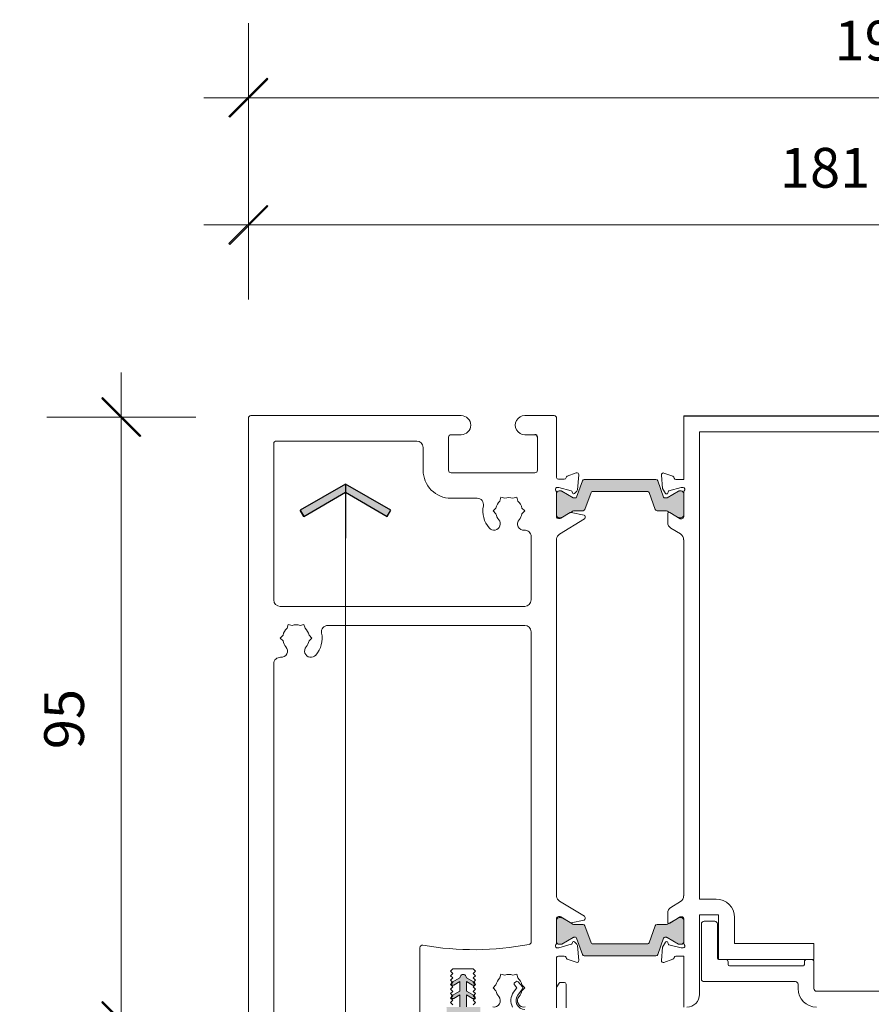
# Model space of a CAD drawing. Units: millimetres. Extents: x -2986 to 2026, y 3706 to 9269.
# Drawn here: x 1052 to 1186, y 8326 to 8481 of the extents above; entities that cross this region are included whole.
import ezdxf

# ---------------------------------------------------------------- set-up
doc = ezdxf.new("R2010")
doc.units = ezdxf.units.MM
doc.header["$LTSCALE"] = 2
doc.header["$PDSIZE"] = -1
doc.layers.add('A-Bracket', color=7, linetype='Continuous')
for name, color, linetype, lineweight in [('A-Dims', 7, 'Continuous', 18), ('A-Door', 7, 'Continuous', 5), ('A-Hatch', 250, 'Continuous', 5)]:
    doc.layers.add(name, color=color, linetype=linetype, lineweight=lineweight)
doc.styles.add('ARIAL', font='arial.ttf')
doc.dimstyles.new('Scale0002-2 mm DOT', dxfattribs={"dimscale": 5, "dimtxt": 1.25, "dimasz": 0.75, "dimexe": 5, "dimexo": 100, "dimgap": 1, "dimtad": 1, "dimdec": 0, "dimtxsty": 'ARIAL', "dimblk": 'tick', "dimcen": 2, "dimse1": 1, "dimse2": 1, "dimclrd": 5, "dimclre": 5, "dimclrt": 256, "dimaunit": 1, "dimazin": 0, "dimtfac": 1, "dimtdec": 0, "dimtix": 1, "dimtmove": 2, "dimatfit": 3, "dimldrblk": 'LE_arrow', "dimfxl": 1, "dimlwd": -1, "dimarcsym": 0})

# ---------------------------------------------------------------- blocks, each defined once
blk = doc.blocks.new('ASSY_0315-205-head')
at = {"layer": 'A-Hatch'}
h = blk.add_hatch(color=256, dxfattribs=at)
h.dxf.hatch_style = 1
edge = h.paths.add_edge_path()
edge.add_line((-59.64775383469995, -14.41357172403687), (-60.57814881209998, -11.84338218843686))
edge.add_arc((-60.86023372419997, -11.94549192903687), 0.2999971612430701, 19.89935851479943, 90.00029027940177)
edge.add_line((-60.86023524399997, -11.64549476773686), (-72.13976234199995, -11.64549476773686))
edge.add_arc((-72.13976386189997, -11.94549192903687), 0.2999971612430701, 89.99970972060144, 160.1006414852005)
edge.add_line((-72.42184877399995, -11.84338218843686), (-73.35224375129995, -14.41357172403687))
edge.add_arc((-73.54029957299997, -14.34549215433685), 0.1999995497273327, 269.9998401918993, 340.09883831200045, ccw=False)
edge.add_line((-73.54030013079998, -14.54549170403686), (-73.78115504979993, -14.54549170403686))
edge.add_arc((-73.78118753769996, -14.34560353473685), 0.1998881719973729, 239.9929188585015, 270.00931231389933, ccw=False)
edge.add_line((-73.88115301729994, -14.51869941623687), (-75.69358870389993, -13.47228772313687))
edge.add_arc((-75.79360883939997, -13.64558760213688), 0.2000921676521717, 60.00857931689931, 89.99471898510012)
edge.add_line((-75.79359039659994, -13.44549543533688), (-76.09999924899994, -13.44549543533688))
edge.add_arc((-76.10000708979994, -13.84548691503684), 0.3999914798181655, 89.99887686910267, 180.0011231309006)
edge.add_line((-76.49999856949995, -13.84549475583688), (-76.49999856949995, -17.24549270543684))
edge.add_arc((-76.10000708979994, -17.24550054623688), 0.3999914798181371, 179.998876869101, 270.0011231308973)
edge.add_line((-76.09999924899994, -17.64549202593684), (-75.79359039659994, -17.64549202593684))
edge.add_arc((-75.79355418699996, -17.44560384783688), 0.1998881813803243, 269.9896209107001, 300.0070807872003)
edge.add_line((-75.69358870389993, -17.61869973813685), (-74.11320507529994, -16.70626438533688))
edge.add_arc((-73.51320392809995, -17.74550577433686), 1.200010017184372, 89.99992556940072, 119.99978711050079, ccw=False)
edge.add_line((-73.51320236919997, -16.54549575723686), (-72.31378555299997, -16.54549575723686))
edge.add_arc((-72.31378403309995, -16.24549859593685), 0.2999971612430508, 269.9997097206014, 340.1006414852006)
edge.add_line((-72.03169912099999, -16.34760833653686), (-71.06510177259996, -13.67741710813686))
edge.add_arc((-70.87704595079995, -13.74549667783688), 0.1999995497273424, 89.99984019190248, 160.0988383120005, ccw=False)
edge.add_line((-70.87704539299997, -13.54549712813687), (-62.12295219299997, -13.54549712813687))
edge.add_arc((-62.12295163519994, -13.74549667783688), 0.1999995497273338, 19.901161688000798, 90.0001598081007, ccw=False)
edge.add_line((-61.93489581349997, -13.67741710813686), (-60.96829846499995, -16.34760833653686))
edge.add_arc((-60.68621355289995, -16.24549859593685), 0.2999971612430508, 199.8993585147994, 270.0002902794018)
edge.add_line((-60.68621203299997, -16.54549575723686), (-59.48679521679995, -16.54549575723686))
edge.add_arc((-59.48679365789995, -17.74550577433686), 1.200010017184311, 60.00021288949921, 90.00007443060258, ccw=False)
edge.add_line((-58.88679251079998, -16.70626438533688), (-57.30640888209999, -17.61869973813685))
edge.add_arc((-57.20644339899997, -17.44560384783688), 0.1998881813803243, 239.9929192127997, 270.0103790892998)
edge.add_line((-57.20640718939996, -17.64549202593684), (-56.89999833699994, -17.64549202593684))
edge.add_arc((-56.89999049629996, -17.24550054623688), 0.3999914798181939, 269.9988768690994, 360.0011231308989)
edge.add_line((-56.49999901649997, -17.24549270543684), (-56.49999901649997, -13.84549475583688))
edge.add_arc((-56.89999049629996, -13.84548691503684), 0.3999914798181371, 359.9988768690995, 450.0011231309005)
edge.add_line((-56.89999833699994, -13.44549543533688), (-57.20640718939996, -13.44549543533688))
edge.add_arc((-57.20638874669996, -13.64558760213688), 0.2000921676521717, 90.00528101489988, 119.9914206831008)
edge.add_line((-57.30640888209999, -13.47228772313687), (-59.11884456869998, -14.51869941623687))
edge.add_arc((-59.21881005189995, -14.34560352593684), 0.1998881813803243, 269.9896209107002, 300.00708078720027, ccw=False)
edge.add_line((-59.21884626149995, -14.54549170403686), (-59.45969745519994, -14.54549170403686))
edge.add_arc((-59.45969801299997, -14.34549215433685), 0.1999995497273059, 199.9011616880009, 270.0001598081007, ccw=False)
h = blk.add_hatch(color=256, dxfattribs=at)
h.dxf.hatch_style = 1
edge = h.paths.add_edge_path()
edge.add_line((-59.64775383469995, -83.73155332483685), (-60.57814881209998, -86.30174286043686))
edge.add_arc((-60.86023372419997, -86.19963311983685), 0.2999971612430701, 269.9997097205982, 340.1006414852006, ccw=False)
edge.add_line((-60.86023524399997, -86.49963028113687), (-72.13976234199995, -86.49963028113687))
edge.add_arc((-72.13976386189997, -86.19963311983685), 0.2999971612430701, 199.8993585147995, 270.00029027939854, ccw=False)
edge.add_line((-72.42184877399995, -86.30174286043686), (-73.35224375129995, -83.73155332483685))
edge.add_arc((-73.54029957299997, -83.79963289453687), 0.1999995497273327, 19.90116168799955, 90.0001598081007)
edge.add_line((-73.54030013079998, -83.59963334483685), (-73.78115504979993, -83.59963334483685))
edge.add_arc((-73.78118753769996, -83.79952151413688), 0.1998881719973729, 89.99068768610067, 120.0070811414985)
edge.add_line((-73.88115301729994, -83.62642563263682), (-75.69358870389993, -84.67283732573685))
edge.add_arc((-75.79360883939997, -84.49953744673682), 0.2000921676521717, 270.0052810148999, 299.99142068310067, ccw=False)
edge.add_line((-75.79359039659994, -84.69962961353686), (-76.09999924899994, -84.69962961353686))
edge.add_arc((-76.10000708979994, -84.29963813383688), 0.3999914798181655, 179.9988768690994, 270.0011231308973, ccw=False)
edge.add_line((-76.49999856949995, -84.29963029303683), (-76.49999856949995, -80.89963234343688))
edge.add_arc((-76.10000708979994, -80.89962450263683), 0.3999914798181371, 89.99887686910267, 180.001123130899, ccw=False)
edge.add_line((-76.09999924899994, -80.49963302293688), (-75.79359039659994, -80.49963302293688))
edge.add_arc((-75.79355418699996, -80.69952120103684), 0.1998881813803243, 59.99291921279968, 90.01037908929987, ccw=False)
edge.add_line((-75.69358870389993, -80.52642531073685), (-74.11320507529994, -81.43886066353684))
edge.add_arc((-73.51320392809995, -80.39961927453687), 1.200010017184372, 240.0002128894992, 270.0000744305993)
edge.add_line((-73.51320236919997, -81.59962929163686), (-72.31378555299997, -81.59962929163686))
edge.add_arc((-72.31378403309995, -81.89962645293689), 0.2999971612430508, 19.899358514799417, 90.0002902793986, ccw=False)
edge.add_line((-72.03169912099999, -81.79751671233686), (-71.06510177259996, -84.46770794073684))
edge.add_arc((-70.87704595079995, -84.39962837103683), 0.1999995497273424, 199.9011616879995, 270.0001598080975)
edge.add_line((-70.87704539299997, -84.59962792073685), (-62.12295219299997, -84.59962792073685))
edge.add_arc((-62.12295163519994, -84.39962837103683), 0.1999995497273338, 269.9998401918993, 340.0988383119992)
edge.add_line((-61.93489581349997, -84.46770794073684), (-60.96829846499995, -81.79751671233686))
edge.add_arc((-60.68621355289995, -81.89962645293689), 0.2999971612430508, 89.99970972059822, 160.1006414852006, ccw=False)
edge.add_line((-60.68621203299997, -81.59962929163686), (-59.48679521679995, -81.59962929163686))
edge.add_arc((-59.48679365789995, -80.39961927453687), 1.200010017184311, 269.9999255693974, 299.9997871105008)
edge.add_line((-58.88679251079998, -81.43886066353684), (-57.30640888209999, -80.52642531073685))
edge.add_arc((-57.20644339899997, -80.69952120103684), 0.1998881813803243, 89.98962091070018, 120.0070807872003, ccw=False)
edge.add_line((-57.20640718939996, -80.49963302293688), (-56.89999833699994, -80.49963302293688))
edge.add_arc((-56.89999049629996, -80.89962450263683), 0.3999914798181939, -0.0011231308989181343, 90.00112313090062, ccw=False)
edge.add_line((-56.49999901649997, -80.89963234343688), (-56.49999901649997, -84.29963029303683))
edge.add_arc((-56.89999049629996, -84.29963813383688), 0.3999914798181371, -90.00112313090051, 0.00112313090050975, ccw=False)
edge.add_line((-56.89999833699994, -84.69962961353686), (-57.20640718939996, -84.69962961353686))
edge.add_arc((-57.20638874669996, -84.49953744673682), 0.2000921676521717, 240.00857931689922, 269.9947189851001, ccw=False)
edge.add_line((-57.30640888209999, -84.67283732573685), (-59.11884456869998, -83.62642563263682))
edge.add_arc((-59.21881005189995, -83.79952152293689), 0.1998881813803243, 59.99291921279972, 90.01037908929982)
edge.add_line((-59.21884626149995, -83.59963334483685), (-59.45969745519994, -83.59963334483685))
edge.add_arc((-59.45969801299997, -83.79963289453687), 0.1999995497273059, 89.9998401918993, 160.0988383119991)
h = blk.add_hatch(color=256, dxfattribs=at)
h.dxf.hatch_style = 1
edge = h.paths.add_edge_path()
edge.add_line((-91.70555345201328, -92.64443193353688), (-92.68055345200659, -93.20734844597915))
edge.add_arc((-92.80555345200995, -92.99084209503496), 0.2500000000000236, 180.8157999547706, 300.0000000008844, ccw=False)
edge.add_line((-93.05552811095068, -92.99440157357424), (-92.85555847091337, -92.79443193353687))
edge.add_line((-92.85555847091337, -92.79443193353687), (-92.89574901271334, -92.75424139173685))
edge.add_line((-92.89574901271334, -92.75424139173685), (-91.70555345201328, -92.0670816643369))
edge.add_line((-91.70555345201328, -92.0670816643369), (-91.70555345201328, -90.54443193353687))
edge.add_line((-91.70555345201328, -90.54443193353687), (-92.68055345200659, -91.1073484459791))
edge.add_arc((-92.80555345200992, -90.89084209503496), 0.2499999999999479, 180.8157999547481, 300.00000000088687, ccw=False)
edge.add_line((-93.0555281109506, -90.89440157357413), (-92.85555847091337, -90.6944319335369))
edge.add_line((-92.85555847091337, -90.6944319335369), (-92.89574901271199, -90.65424139173825))
edge.add_line((-92.89574901271199, -90.65424139173825), (-91.70505319166124, -89.96679283896454))
edge.add_arc((-91.2055534520133, -89.94443193353689), 0.4999999999998959, -2.5632259183083193, 182.5632259247635, ccw=False)
edge.add_line((-90.70605371236284, -89.96679283890829), (-89.5470667174519, -90.63593429242997))
edge.add_line((-89.5470667174519, -90.63593429242997), (-89.60555847091334, -90.69442606883686))
edge.add_line((-89.60555847091334, -90.69442606883686), (-89.36035922857431, -90.93962521498774))
edge.add_arc((-89.60555345201332, -90.89084209503694), 0.2499999999999823, 239.9999999982366, 348.74753720446785, ccw=False)
edge.add_line((-89.73055345201998, -91.10734844597916), (-90.70555345201328, -90.54443193353687))
edge.add_line((-90.70555345201328, -90.54443193353687), (-90.70555345201328, -92.0670816643369))
edge.add_line((-90.70555345201328, -92.0670816643369), (-89.54706671745119, -92.73593429242926))
edge.add_line((-89.54706671745119, -92.73593429242926), (-89.60555847091334, -92.79442606883688))
edge.add_line((-89.60555847091334, -92.79442606883688), (-89.3603592285742, -93.03962521498778))
edge.add_arc((-89.60555345201325, -92.99084209503687), 0.2500000000000546, 239.99999999823342, 348.7475372044512, ccw=False)
edge.add_line((-89.73055345201998, -93.2073484459792), (-90.70555345201328, -92.64443193353688))
edge.add_line((-90.70555345201328, -92.64443193353688), (-90.70555345201328, -94.54443193353688))
edge.add_line((-90.70555345201328, -94.54443193353688), (-88.49999681119994, -94.54770950953684))
edge.add_line((-88.49999681119994, -94.54770950953684), (-88.49999681119994, -95.34770950953683))
edge.add_line((-88.49999681119994, -95.34770950953683), (-90.50555345201336, -95.34443193353685))
edge.add_line((-90.50555345201336, -95.34443193353685), (-89.64108660862128, -103.5692845399369))
edge.add_line((-89.64108660862128, -103.5692845399369), (-89.84218826455181, -103.5692845399369))
edge.add_line((-89.84218826455181, -103.5692845399369), (-90.70665510791326, -95.34443193353685))
edge.add_line((-90.70665510791326, -95.34443193353685), (-90.80555345201331, -95.34443193353685))
edge.add_line((-90.80555345201331, -95.34443193353685), (-90.37450719200373, -103.5692845399369))
edge.add_line((-90.37450719200373, -103.5692845399369), (-90.57478166115457, -103.5692845399369))
edge.add_line((-90.57478166115457, -103.5692845399369), (-91.00582792121334, -95.34443193353685))
edge.add_line((-91.00582792121334, -95.34443193353685), (-91.10555345201323, -95.34443193353685))
edge.add_line((-91.10555345201323, -95.34443193353685), (-91.10555345201323, -103.5692845399369))
edge.add_line((-91.10555345201323, -103.5692845399369), (-91.30555345201329, -103.5692845399369))
edge.add_line((-91.30555345201329, -103.5692845399369), (-91.30555345201329, -95.34443193353685))
edge.add_line((-91.30555345201329, -95.34443193353685), (-91.40555345201334, -95.34443193353685))
edge.add_line((-91.40555345201334, -95.34443193353685), (-91.83659971207211, -103.5692845399369))
edge.add_line((-91.83659971207211, -103.5692845399369), (-92.03687418122283, -103.5692845399369))
edge.add_line((-92.03687418122283, -103.5692845399369), (-91.60582792121326, -95.34443193353685))
edge.add_line((-91.60582792121326, -95.34443193353685), (-91.70555345201328, -95.34443193353685))
edge.add_line((-91.70555345201328, -95.34443193353685), (-92.57002029537472, -103.5692845399369))
edge.add_line((-92.57002029537472, -103.5692845399369), (-92.77112195130539, -103.5692845399369))
edge.add_line((-92.77112195130539, -103.5692845399369), (-91.90665510791331, -95.34443193353685))
edge.add_line((-91.90665510791331, -95.34443193353685), (-93.79999712109995, -95.33431204991531))
edge.add_line((-93.79999712109995, -95.33431204991531), (-93.79999712109995, -94.56110696915842))
edge.add_arc((-93.8296091418746, -94.56171082833843), 0.0296181771935349, -324.31079550341724, 1.1682346157011807, ccw=False)
edge.add_line((-93.80555345201329, -94.54443193353686), (-93.20555847091336, -94.54443193353688))
edge.add_line((-93.20555847091336, -94.54443193353688), (-91.70555345201328, -94.54443193353688))
edge.add_line((-91.70555345201328, -94.54443193353688), (-91.70555345201328, -92.64443193353688))
h.paths.add_polyline_path([(-92.77112195130539, -103.5692845399369), (-92.57002029537472, -103.5692845399369), (-92.65259020781328, -104.3548847798368), (-92.85149458691328, -104.3339790872369)])
h.paths.add_polyline_path([(-89.84218826455181, -103.5692845399369), (-89.64108660862128, -103.5692845399369), (-89.5607139730133, -104.3339790872369), (-89.75961835211326, -104.3548847798368)])
h.paths.add_polyline_path([(-90.57478166115457, -103.5692845399369), (-90.37450719200373, -103.5692845399369), (-90.3341577196133, -104.3391983379369), (-90.53388362651332, -104.3496655291368)])
h.paths.add_polyline_path([(-91.30555345201329, -103.5692845399369), (-91.10555345201323, -103.5692845399369), (-91.10555345201323, -104.3444319335369), (-91.30555345201329, -104.3444319335369)])
h.paths.add_polyline_path([(-92.03687418122283, -103.5692845399369), (-91.83659971207211, -103.5692845399369), (-91.87749774671335, -104.3496655291368), (-92.07722365361334, -104.3391983379369)])
for p, q in [((-91.49999544019992, -1.544429728136889), (-124.5999969542, -1.544429728136889)), ((-76.89999788999995, -1.544429728136889), (-81.49999752639997, -1.544429728136889)), ((-124.9999962746999, -1.944421598136898), (-124.9999962746999, -96.14442921553687)), ((-76.49999856949995, -11.30500323453685), (-76.49999856949995, -1.944421598136898)), ((-56.49999901649994, -1.572563120536869), (-56.49999901649994, -11.57256848493682)), ((56.49999901650003, -1.572563120536869), (-56.49999901649994, -1.572563120536869)), ((-93.09999272229992, -4.544420906636839), (-91.49999544019992, -4.544420906636839)), ((-81.49999752639997, -4.544420906636839), (-79.89999651909994, -4.544420906636839)), ((-53.99999953809992, -4.072560736336868), (54.00000140070003, -4.072560736336868)), ((-53.99999953809992, -77.57256067673686), (-53.99999953809992, -4.072560736336868)), ((-120.9999956191, -5.94442970433687), (-120.9999956191, -30.54442889373687)), ((-98.49999472499997, -5.544422933236885), (-120.5999962986, -5.544422933236885)), ((-93.49999204279995, -10.14442629493686), (-93.49999204279995, -4.944427677736879)), ((-79.49999719859994, -4.944427677736879), (-79.49999719859994, -10.14442629493686)), ((-97.49999269839998, -10.14442629493686), (-97.49999269839998, -6.544424959836874)), ((-79.89999651909994, -10.54441816483688), (-93.09999272229992, -10.54441816483688)), ((-74.81961697339993, -11.07601709043689), (-73.40878620739998, -10.56252307573686)), ((-58.19999799129994, -11.08972615873688), (-59.59739163519998, -10.58110482373683)), ((-76.20617747309996, -11.54442019143687), (-75.30617713929996, -11.54442019143687)), ((-72.42184877399995, -11.79565376913683), (-73.35224375129995, -14.36585075533685)), ((-73.00731912259994, -10.87057478103685), (-73.21319729089998, -13.22376615683686)), ((-60.86023524399997, -11.59776634853682), (-72.13976234199994, -11.59776634853682)), ((-59.64775383469998, -14.36585075533685), (-60.57814881209998, -11.79565376913683)), ((-59.99885872009997, -10.88915652913687), (-59.81327965859996, -13.0103219238369)), ((-56.49999901649994, -11.57256848493682), (-57.72299692039997, -11.57256848493682)), ((-76.49999856949995, -17.50500387823683), (-76.49999856949995, -13.58953005943687)), ((-76.49999856949995, -13.79777378713686), (-76.49999856949995, -17.19777173673685)), ((-76.24567300079997, -12.84442729633684), (-76.40617713329993, -12.84442729633684)), ((-74.18058812619995, -13.38717229043686), (-76.16802677509999, -12.85464949283687)), ((-75.79359039659994, -13.39776701603682), (-76.09999924899994, -13.39776701603682)), ((-73.88115301729994, -14.47097844753688), (-75.69358870389993, -13.42457420503689)), ((-73.99741932749998, -13.69897908843688), (-74.0445032716, -13.52326459563687)), ((-73.29992577429994, -13.40974754963685), (-73.67543131109994, -13.78525681173687)), ((-72.03169912099999, -16.29988736783684), (-71.06510177259996, -13.62970359003685)), ((-70.877045393, -13.49776870883687), (-62.12295219299996, -13.49776870883687)), ((-61.93489581349997, -13.62970359003685), (-60.96829846499996, -16.29988736783684)), ((-59.81327965859996, -13.0103219238369), (-59.37320366499996, -13.77256102243683)), ((-57.30640888209997, -13.42457420503689), (-59.11884456869994, -14.47097844753688)), ((-59.00681391359995, -13.72432596363688), (-58.95227938889991, -13.52080590403682)), ((-58.81085619329997, -13.37937898313686), (-56.91938102249991, -12.87256068863689)), ((-56.89999833699994, -13.39776701603682), (-57.2064071894, -13.39776701603682)), ((-56.91938102249991, -12.87256068863689), (-56.59999884669997, -12.87256068863689)), ((-56.49999901649994, -13.61977941673683), (-56.49999901649994, -17.47256405033686)), ((-56.49999901649994, -17.19777173673685), (-56.49999901649994, -13.79777378713686)), ((-89.0009962022, -14.54442627113684), (-93.09999272229992, -14.54442627113684)), ((-85.41531860829996, -14.99301082763685), (-85.25060862299993, -14.37830812613686)), ((-84.63589847089997, -14.54301066083684), (-85.25060862299993, -14.37830812613686)), ((-83.36409926419998, -14.54301066083684), (-82.74938911199995, -14.37830812613686)), ((-82.74938911199995, -14.37830812613686), (-82.58467912669994, -14.99301082763685)), ((-73.5403001308, -14.49777073543686), (-73.78115504979996, -14.49777073543686)), ((-59.21884626149995, -14.49777073543686), (-59.45969745519994, -14.49777073543686)), ((-86.50121837849997, -16.54443032423683), (-86.05121821169996, -16.09443015733683)), ((-86.05121821169996, -16.99443049113687), (-86.50121837849997, -16.54443032423683)), ((-81.94877952339993, -16.09443015733683), (-81.4987793565, -16.54443032423683)), ((-81.4987793565, -16.54443032423683), (-81.94877952339993, -16.99443049113687)), ((-75.83420351149994, -17.70049221193687), (-74.37202334399994, -16.80797226113685)), ((-75.69358870389993, -17.57097131883688), (-74.11320507529994, -16.65854341663686)), ((-74.22780245539995, -16.78272969403684), (-72.16615974899997, -17.20376200353683)), ((-73.51320236919997, -16.49777478853684), (-72.313785553, -16.49777478853684)), ((-60.68621203299993, -16.49777478853684), (-59.48679521679991, -16.49777478853684)), ((-59.00420248509999, -16.94327480473686), (-59.00420248509999, -18.37256438413686)), ((-58.88679251079998, -16.65854341663686), (-57.30640888209997, -17.57097131883688)), ((-57.06173554059995, -17.77256912863686), (-58.69999900459998, -16.77256710213686)), ((-76.20617747309996, -17.74442083513685), (-75.9905055165, -17.74442083513685)), ((-76.09999924899994, -17.59777850783683), (-75.79359039659994, -17.59777850783683)), ((-72.10197672249996, -17.7949208704369), (-76.02718845009997, -20.19087857883687)), ((-72.00617715719999, -17.39972717443686), (-72.00617715719999, -17.62419826663688)), ((-57.2064071894, -17.59777850783683), (-56.89999833699994, -17.59777850783683)), ((-56.79999850689999, -17.77256912863686), (-57.06173554059995, -17.77256912863686)), ((-58.52521210909992, -19.22610289733689), (-56.99240416289995, -20.16174680863688)), ((-80.49999549989997, -30.54442889373687), (-80.49999549989997, -20.56054658573686)), ((-76.49999856949995, -77.15542502083684), (-76.49999856949995, -20.93341834223688)), ((-56.51505663989997, -21.07256538543686), (-56.49999901649994, -21.07256538543686)), ((-56.49999901649994, -21.07256538543686), (-56.49999901649994, -77.07255966343686)), ((-120.0000010430999, -31.54443092023687), (-81.49999380109993, -31.54443092023687)), ((-118.915323168, -34.99302155653682), (-118.7506057321999, -34.37830395373686)), ((-118.1358955800999, -34.54302138963686), (-118.7506057321999, -34.37830395373686)), ((-116.8641038239, -34.54302138963686), (-116.2493862212, -34.37830395373686)), ((-116.2493862212, -34.37830395373686), (-116.0846762358999, -34.99302155653682)), ((-112.4990023672999, -34.54442209873685), (-81.49999380109993, -34.54442209873685)), ((-80.49999549989997, -35.54442412533686), (-80.49999549989997, -84.32610965643688)), ((-120.0012154876999, -36.54442615193686), (-119.5512153208, -36.09442598503685)), ((-119.5512153208, -36.99442631873686), (-120.0012154876999, -36.54442615193686)), ((-115.4487766325999, -36.09442598503685), (-114.9987764656999, -36.54442615193686)), ((-114.9987764656999, -36.54442615193686), (-115.4487766325999, -36.99442631873686)), ((-120.9999956191, -96.14442921553687), (-120.9999956191, -40.56054241333683)), ((-56.49999901649994, -77.07255966343686), (-56.51505663989997, -77.07255966343686)), ((-72.10197672249996, -80.29393739383688), (-76.02718845009997, -77.89797223483684)), ((-56.99240416289995, -77.98338569083685), (-58.52521210909992, -78.91901470103684)), ((-51.39999836679999, -77.57256067673686), (-53.99999953809992, -77.57256067673686)), ((-76.20617747309996, -80.34442252793686), (-75.9905055165, -80.34442252793686)), ((-76.09999924899994, -80.49963302293688), (-75.79359039659994, -80.49963302293688)), ((-75.83420351149994, -80.38835860173684), (-74.37202334399994, -81.28087855253688)), ((-72.00617715719999, -80.68912363923685), (-72.00617715719999, -80.46464509643687)), ((-59.00420248509999, -79.77256066483685), (-59.00420248509999, -81.20185024413686)), ((-58.69999900459998, -81.37256539743683), (-57.06173554059995, -80.37256337083684)), ((-57.2064071894, -80.49963302293688), (-56.89999833699994, -80.49963302293688)), ((-57.06173554059995, -80.37256337083684), (-56.79999850689999, -80.37256337083684)), ((-53.99999953809992, -80.07256574313686), (-50.99999904629999, -80.07256574313686)), ((-53.99999953809992, -92.57256127273683), (-53.99999953809992, -80.07256574313686)), ((-50.99999904629999, -80.07256574313686), (-50.99999904629999, -87.07256502783684)), ((-48.49999956789996, -84.57255996143687), (-48.49999956789996, -80.47256506363686)), ((-76.49999856949995, -84.49932075423683), (-76.49999856949995, -80.58384693543684)), ((-76.49999856949995, -84.29963029303683), (-76.49999856949995, -80.89963234343688)), ((-75.69358870389993, -80.52642531073685), (-74.11320507529994, -81.43886066353684)), ((-74.22780245539995, -81.30612111963683), (-72.16615974899997, -80.88508135953688)), ((-73.51320236919997, -81.59962929163686), (-72.313785553, -81.59962929163686)), ((-72.03169912099999, -81.79751671233686), (-71.06510177259996, -84.46770794073684)), ((-61.93489581349997, -84.46770794073684), (-60.96829846499996, -81.79751671233686)), ((-60.68621203299993, -81.59962929163686), (-59.48679521679991, -81.59962929163686)), ((-58.88679251079998, -81.43886066353684), (-57.30640888209997, -80.52642531073685)), ((-56.49999901649994, -80.67256099853684), (-56.49999901649994, -84.52535308283684)), ((-56.49999901649994, -80.89963234343688), (-56.49999901649994, -84.29963029303683)), ((-53.69999818499991, -81.47255963963686), (-53.69999818499991, -90.17256534973689)), ((-51.59999988969996, -81.07256031903685), (-53.2999988644999, -81.07256031903685)), ((-51.19999870659995, -86.87256164233685), (-51.19999870659995, -81.47255963963686)), ((-73.5403001308, -83.59963334483685), (-73.78115504979996, -83.59963334483685)), ((-59.21884626149995, -83.59963334483685), (-59.45969745519994, -83.59963334483685)), ((-74.18058812619995, -84.70167107263684), (-76.16802677509999, -85.23420132073686)), ((-75.79359039659994, -84.69962961353686), (-76.09999924899994, -84.69962961353686)), ((-73.88115301729994, -83.62642563263682), (-75.69358870389993, -84.67283732573685)), ((-73.99741932749998, -84.38986427463686), (-74.0445032716, -84.56557876743685)), ((-73.29992577429994, -84.67909581343687), (-73.67543131109994, -84.30358655133686)), ((-72.42184877399995, -86.30174286043686), (-73.35224375129995, -83.73155332483685)), ((-73.00731912259994, -87.21827603253683), (-73.21319729089998, -84.86508465683687)), ((-70.877045393, -84.59962792073685), (-62.12295219299996, -84.59962792073685)), ((-59.64775383469998, -83.73155332483685), (-60.57814881209998, -86.30174286043686)), ((-59.81327965859996, -85.13479567443684), (-59.99885872009997, -87.25596106923683)), ((-59.37320366499996, -84.37256402653686), (-59.81327965859996, -85.13479567443684)), ((-57.30640888209997, -84.67283732573685), (-59.11884456869994, -83.62642563263682)), ((-58.95227938889991, -84.62432659543688), (-59.00681391359995, -84.42079908523687)), ((-56.91938102249991, -85.27256436023684), (-58.81085619329997, -84.76574606573686)), ((-56.89999833699994, -84.69962961353686), (-57.2064071894, -84.69962961353686)), ((-35.99999845029998, -84.57255996143687), (-48.49999956789996, -84.57255996143687)), ((-35.99999845029998, -87.07256502783684), (-35.99999845029998, -84.57255996143687)), ((-98.00000116229995, -85.23195869603688), (-98.00000116229995, -96.14442921553687)), ((-76.24567300079997, -85.24442351733686), (-76.40617713329993, -85.24442351733686)), ((-76.20617747309996, -86.54442317163685), (-75.30617713929996, -86.54442317163685)), ((-60.86023524399997, -86.49963028113687), (-72.13976234199994, -86.49963028113687)), ((-57.72299692039997, -86.57256401453688), (-56.49999901649994, -86.57256401453688)), ((-56.59999884669997, -85.27256436023684), (-56.91938102249991, -85.27256436023684)), ((-56.49999901649994, -86.57256401453688), (-56.49999901649994, -94.57256532583683)), ((-76.49999856949995, -94.14442516243685), (-76.49999856949995, -86.78384757913686)), ((-74.81961697339993, -87.01283372323687), (-73.40878620739998, -87.52633518853683)), ((-59.59739163519998, -87.56402022513686), (-58.19999799129994, -87.05540634073685)), ((-49.89999905229989, -87.07256502783684), (-50.99999904629999, -87.07256502783684)), ((-50.99999904629999, -87.07256502783684), (-35.99999845029998, -87.07256502783684)), ((-49.49999973179997, -87.87256366883688), (-49.49999973179997, -87.47256434833685)), ((-37.69999835639993, -88.07255960383688), (-49.29999820889996, -88.07255960383688)), ((-37.4999977647999, -87.47256434833685), (-37.4999977647999, -87.87256366883688)), ((-36.39999777079993, -87.07256502783684), (-37.09999844429996, -87.07256502783684)), ((-35.99999845029998, -91.6725609389369), (-35.99999845029998, -87.47256434833685)), ((-93.20000186559996, -88.94443399583685), (-92.80000254509999, -88.54442722473686)), ((-92.85000339149995, -89.29443246993685), (-93.20000186559996, -88.94443399583685)), ((-93.20000186559996, -89.64443094413686), (-92.85000339149995, -89.29443246993685)), ((-92.85000339149995, -89.99442941823685), (-93.20000186559996, -89.64443094413686)), ((-92.80000254509999, -88.54442722473686), (-89.64999392629998, -88.54442722473686)), ((-89.64999392629998, -88.54442722473686), (-89.25000205639992, -88.94442654523684)), ((-89.25000205639992, -88.94442654523684), (-89.6000005305, -89.29442501943686)), ((-89.6000005305, -89.29442501943686), (-89.25000205639992, -89.64442349353683)), ((-89.25000205639992, -89.64442349353683), (-89.6000005305, -89.99442196763685)), ((-85.25060862299993, -89.37830365573686), (-85.41531860829996, -89.99301380793688)), ((-84.63589847089997, -89.54301364103684), (-85.25060862299993, -89.37830365573686)), ((-83.36409926419998, -89.54301364103684), (-82.74938911199995, -89.37830365573686)), ((-82.74938911199995, -89.37830365573686), (-82.58467912669994, -89.99301380793688)), ((-93.20000186559996, -90.34442789233684), (-92.85000339149995, -89.99442941823685)), ((-92.85000339149995, -90.69443381703688), (-93.20000186559996, -90.34442789233684)), ((-93.20000186559996, -91.04443229113687), (-92.85000339149995, -90.69443381703688)), ((-92.85000339149995, -91.39443076533686), (-93.20000186559996, -91.04443229113687)), ((-92.92500093579994, -90.67433215063689), (-91.69949963689999, -89.96679521483684)), ((-91.6999988258, -90.54443127793687), (-92.6749967039, -91.10734499373686)), ((-91.6999988258, -92.06707663213686), (-91.6999988258, -90.54443127793687)), ((-90.70049598809999, -89.96679521483684), (-89.4749946892, -90.67433215063689)), ((-89.72499892119991, -91.10734499373686), (-90.6999967992, -90.54443127793687)), ((-90.6999967992, -90.54443127793687), (-90.6999967992, -92.06707663213686)), ((-89.6000005305, -89.99442196763685), (-89.25000205639992, -90.34442789233684)), ((-89.25000205639992, -90.34442789233684), (-89.6000005305, -90.69442636643683)), ((-89.6000005305, -90.69442636643683), (-89.25000205639992, -91.04442484063686)), ((-89.25000205639992, -91.04442484063686), (-89.6000005305, -91.39442331473688)), ((-86.50121837849997, -91.54442585383688), (-86.05121821169996, -91.09442568693683)), ((-83.1361040472999, -91.09308458243684), (-82.74376019839995, -91.54442585383688)), ((-82.92276412249998, -90.57637191693684), (-83.1114426255, -90.74038899813686)), ((-81.88137039539993, -91.39329827703688), (-82.57007226349998, -90.60104078923683)), ((-81.94877952339993, -91.09442568693683), (-81.4987793565, -91.54442585383688)), ((-76.07421651479991, -90.80575294173686), (-76.45801082249993, -91.38144440333684)), ((-75.24999976159995, -90.69442636643683), (-75.86620375509993, -90.69442636643683)), ((-74.99999925489999, -94.69442702213688), (-74.99999925489999, -90.94442314783686)), ((-53.2999988644999, -90.57256467023686), (-38.89999818059994, -90.57256467023686)), ((-38.49999792869994, -90.97256399073684), (-38.49999792869994, -91.6725609389369)), ((-93.20000186559996, -91.74442923943685), (-92.85000339149995, -91.39443076533686)), ((-92.85000339149995, -92.09442771353685), (-93.20000186559996, -91.74442923943685)), ((-93.20000186559996, -92.44443363823686), (-92.85000339149995, -92.09442771353685)), ((-92.85000339149995, -92.79443211233688), (-93.20000186559996, -92.44443363823686)), ((-93.20000186559996, -93.14443058643687), (-92.85000339149995, -92.79443211233688)), ((-92.92500093579994, -92.77433789643685), (-91.6999988258, -92.06707663213686)), ((-91.6999988258, -92.64442957323685), (-92.6749967039, -93.20735073963687)), ((-91.6999988258, -94.54443193353686), (-91.6999988258, -92.64442957323685)), ((-90.6999967992, -92.06707663213686), (-89.4749946892, -92.77433789643685)), ((-90.6999967992, -92.64442957323685), (-90.6999967992, -94.54443193353686)), ((-89.72499892119991, -93.20735073963687), (-90.6999967992, -92.64442957323685)), ((-89.6000005305, -91.39442331473688), (-89.25000205639992, -91.74442178883685)), ((-89.25000205639992, -91.74442178883685), (-89.6000005305, -92.09442771353685)), ((-89.6000005305, -92.09442771353685), (-89.25000205639992, -92.44442618763685)), ((-89.25000205639992, -92.44442618763685), (-89.6000005305, -92.79442466173685)), ((-89.6000005305, -92.79442466173685), (-89.25000205639992, -93.14442313593688)), ((-86.05121821169996, -91.99442602073685), (-86.50121837849997, -91.54442585383688)), ((-82.74376019839995, -91.54442585383688), (-83.25582370159997, -92.23928935203686)), ((-82.61180296539997, -92.71388388553686), (-81.86879009009996, -91.70562661563689)), ((-81.4987793565, -91.54442585383688), (-81.94877952339993, -91.99442602073685)), ((-76.49999856949995, -91.52012205993685), (-76.49999856949995, -94.69442702213688)), ((-14.39999788999995, -92.07256025943683), (-35.59999819849998, -92.07256025943683)), ((-92.85000339149995, -93.49442906063689), (-93.20000186559996, -93.14443058643687)), ((-93.20000186559996, -93.84442753473687), (-92.85000339149995, -93.49442906063689)), ((-92.85000339149995, -94.19442600883688), (-93.20000186559996, -93.84442753473687)), ((-89.25000205639992, -93.14442313593688), (-89.6000005305, -93.49442161003684)), ((-89.6000005305, -93.49442161003684), (-89.25000205639992, -93.84442008413683)), ((-89.25000205639992, -93.84442008413683), (-89.6000005305, -94.19442600883688))]:
    blk.add_line(p, q)
for centre, radius, start, end in [((-124.6000111541, -1.944414848536835), 0.3999851206359171, 89.99796593450209, 180.0009668367003), ((-91.49999544029993, -3.044425317436832), 1.499995589256284, 270, 90), ((-81.50000497699995, -3.044425317436832), 1.49999558927479, 89.99971540869774, 270.000284591299), ((-76.89999004919997, -1.944421207736865), 0.3999914796873415, 359.9999440901991, 90.00112313869758), ((-93.10000692179995, -4.94440602793685), 0.3999851215388907, 89.99796598799973, 180.0031012209007), ((-120.6000104980999, -5.944408054536892), 0.3999851215388907, 89.99796598799973, 180.0031012209007), ((-98.5000063745999, -6.544436609436842), 1.000013676249279, 0.0006674650996163, 89.99933253489876), ((-93.10000374999991, -10.14443732263686), 4.399988948479354, 179.9998563996004, 270.0001436003995), ((-93.10000692219995, -10.14443304443682), 0.3999851206359171, 179.9990331632996, 270.0020340654979), ((-79.89998867829995, -10.14442668523685), 0.3999914796872846, 269.9988768613024, 5.5909800912e-05), ((-73.30617765299995, -10.84442990483688), 0.2999999595981931, 355.0003533454005, 110.0005132470986), ((-59.70000018959996, -10.86301165283686), 0.2999999595981861, 69.9994867529014, 184.9996466545994), ((-76.2061928390999, -11.24443666463685), 0.299983527173616, 191.6480675636989, 270.0029348636995), ((-75.30616400409995, -11.24443825323686), 0.2999819385082124, 269.9974912124976, 349.0980227676999), ((-74.71702490129995, -11.35791544233683), 0.2999863563986851, 109.9981088446996, 169.0969359186993), ((-72.13976386189995, -11.89776350973687), 0.2999971612430701, 89.99970972059822, 160.1006414852003), ((-60.86023372419994, -11.89776350973687), 0.2999971612431257, 19.89935851490064, 90.0002902793985), ((-58.29997701349999, -11.37255564443683), 0.2999805374841519, 357.2535051224004, 70.5317148431004), ((-57.72298949219996, -11.27256200573686), 0.3000064792659624, 202.4091370305991, 269.9985813528008), ((-76.40000394949995, -13.14231813433685), 0.299996276558706, 109.4703822037001, 228.1899938659002), ((-76.80001578759993, -13.58953924673682), 0.3000172182810009, 0.0017545339989825, 48.188648298699), ((-76.40620007259996, -13.14424661743686), 0.2998193219813751, 89.99561627269794, 108.2310733629007), ((-76.0999816515, -13.79778393383685), 0.4000169181420845, 90.00252055049911, 179.9985466583992), ((-76.24562285259996, -13.14405184253684), 0.2996245504276361, 74.99058876600003, 90.00958961089987), ((-75.79363858649992, -13.59787382463685), 0.2001068143534652, 60.00116528859932, 89.98620199779987), ((-74.23041137639996, -13.57307766783685), 0.1924660115396414, 14.99975432839919, 74.99710884109811), ((-73.81152073279999, -13.64917416233686), 0.1924547171729127, 194.9981445537991, 315.0014256593006), ((-73.51201537949999, -13.19763136233683), 0.2999587930955726, 314.9964096483003, 355.0015985316993), ((-70.87705036579995, -13.69775427733685), 0.1999855685823032, 89.99857530610161, 160.1061883761997), ((-62.12294722029998, -13.69775427733685), 0.1999855685822719, 19.89381162380023, 90.00142469390164), ((-59.19999885079994, -13.67255976393687), 0.2000003984477945, 210.0003503950005, 344.9993215516004), ((-58.75909141609998, -13.57256559253687), 0.2000016454496202, 105.0001608388995, 165.0013483944986), ((-57.2063589994999, -13.59787382463685), 0.2001068143534652, 90.01379800220012, 119.9988347114006), ((-56.90001593449995, -13.79778393383685), 0.4000169181420521, 0.0014533415991786, 89.99747944949758), ((-56.60000165049996, -13.17256381013686), 0.3000031214820368, 311.8104130547994, 89.99946451520071), ((-56.19999248819993, -13.61978215713685), 0.3000065282956949, 131.8109160013003, 179.9994766207), ((-89.0009891771, -15.54441740683688), 0.9999911357499581, 348.6920557437995, 90.0004025166995), ((-84.00001218769995, -16.54440834553685), 2.099982505325912, 132.3735218853013, 167.6268794307002), ((-83.99999886749993, -16.54455631543686), 2.100131737108879, 72.37472523359936, 107.6252747664006), ((-83.99998554739999, -16.54440834553685), 2.099982505325892, 12.37312056929975, 47.62647811469864), ((-73.78118753769996, -14.29788256603683), 0.1998881719973729, 239.9929188585016, 270.0093123139026), ((-73.54029957299997, -14.29777118563686), 0.1999995497273424, 269.9998401918993, 340.0988383119992), ((-59.45969801299997, -14.29777118563686), 0.1999995497273338, 199.9011616879993, 270.0001598080975), ((-59.21881005189994, -14.29788255733683), 0.1998881813803243, 269.9896209107001, 300.0070807872005), ((-84.00000801789999, -16.54442189513685), 4.099991367289915, 168.6922101037992, 220.7061674156007), ((-83.99992592129995, -16.54437691113685), 2.100082923492058, 192.3746253624994, 220.7057010912995), ((-84.00007181379998, -16.54437691113685), 2.100082923492079, 319.2942989087005, 347.6253746375006), ((-74.26784386239996, -16.97857422303684), 0.1998959574816795, 78.44483995590026, 121.4106666398005), ((-73.51320392809998, -17.69778480573689), 1.200010017184288, 89.99992556939742, 119.9997871105008), ((-72.31378403309999, -16.19777762723686), 0.2999971612430508, 269.9997097205982, 340.1006414852004), ((-60.68621355289997, -16.19777762723686), 0.2999971612430241, 199.8993585147996, 270.0002902794995), ((-59.48679365789995, -17.69778480573689), 1.200010017184288, 60.00021288949922, 90.00007443059931), ((-58.80420653719994, -16.94326909193683), 0.1999959479474392, 58.59740970380006, 180.0016366238), ((-86.34999781899995, -18.56617716273689), 1.000000008040947, 220.7059496295007, 40.70625063639925), ((-81.65000105619998, -18.56617789473688), 0.9999996211321897, 139.2936749659005, 274.3013538038979), ((-76.0999816515, -17.19776159013685), 0.4000169181420236, 180.0014533415992, 269.9974794494977), ((-76.2061928390999, -17.44443730833683), 0.299983527173616, 191.6480675636989, 270.0029348636995), ((-75.99049971409994, -17.44440885073686), 0.3000119845216968, 269.9988918526015, 301.3971067827991), ((-75.79363858649992, -17.39767169933685), 0.2001068143534083, 270.0137980022002, 299.9988347114006), ((-72.20617497319995, -17.39971584603682), 0.1999978163536681, 359.9967546215991, 78.45846184880175), ((-72.20620190129995, -17.62419591513685), 0.2000247441201944, 301.4034769482019, 359.9993264242002), ((-58.00425160149996, -18.37257965843685), 0.9999508836726967, 179.9991248042999, 238.6015798301007), ((-57.2063589994999, -17.39767169933685), 0.2001068143534083, 240.0011652885993, 269.9862019977999), ((-56.90001593449995, -17.19776159013685), 0.4000169181420521, 270.0025205504991, 359.9985466583992), ((-56.80000693519992, -17.47256121013686), 0.3000079186833785, 270.0016096422987, 359.9994575667002), ((-81.50001195159994, -20.56056190003687), 1.000016451842675, 0.0008774319005129, 94.30039553380001), ((-75.50622428199995, -21.04440119993683), 0.999952263427418, 121.3986176411981, 173.6277184545997), ((-57.51342406249995, -21.01530112463686), 1.000008353034844, 356.7172311625993, 58.59960289589952), ((-119.9999946619999, -30.54442996323686), 1.00000095708319, 179.9999387224992, 269.9996343898993), ((-81.50000281649999, -30.54442360363686), 1.000007316634188, 270.000516537899, 359.9996969054995), ((-117.4999915357999, -36.54442584263686), 2.100004497140639, 132.3739056025009, 167.6264057794009), ((-117.499999702, -36.54422563363687), 2.09980522765091, 72.37200137360026, 107.6279986263997), ((-117.5000689843999, -36.54447500403683), 2.100082006073114, 12.37450345890009, 47.62576653549936), ((-112.4989875412999, -35.54443359153683), 1.000011492907499, 90.00084945309771, 191.3073922402004), ((-81.50000281649999, -35.54442941533685), 1.00000731663416, 0.0003030945004407, 89.99948346210103), ((-117.5001631606, -36.54451486533685), 2.099817915933558, 192.3722415403006, 220.7073426448007), ((-117.5000248648999, -36.54441693733685), 2.100030417439644, 319.2941209120996, 347.6262949027995), ((-117.4999905515999, -36.54443262403683), 4.099991367289978, 319.2938325843992, 11.30778989620079), ((-119.8500083086999, -38.56618128943686), 1.000005845654394, 265.6995073410001, 40.70546388920088), ((-115.150000601, -38.56618988283685), 0.9999985960460968, 139.2935292583994, 319.2941312722987), ((-120.0000135975999, -40.56053579173684), 0.999982021466063, 85.6976918531001, 180.0003793959002), ((-75.5061941271, -77.04443152643681), 0.9999834126091887, 186.3726954673998, 238.6004475150005), ((-57.51342519779996, -77.12983031143685), 1.00000985217743, 301.4004208770992, 3.283130466599279), ((-58.00420189279996, -79.77256583553684), 1.00000059234686, 121.4000185187012, 179.9997037401995), ((-51.40000933889997, -80.47257044763685), 2.900009770987363, 0.000106373500487, 89.99978322479853), ((-76.20617779919995, -80.64442262703687), 0.3000000991164665, 89.99993771339805, 168.3508061263998), ((-76.10000708979994, -80.89962450263683), 0.3999914798181371, 89.99887686910267, 180.001123130899), ((-75.99053999969999, -80.64453440273687), 0.3001118767774399, 58.60552232130108, 89.99341665060082), ((-75.79355418699994, -80.69952120103684), 0.1998881813803243, 59.99291921279951, 90.01037908929982), ((-72.20617704429992, -80.46464840043689), 0.1999998871290025, 0.0009465303993416, 58.60051881020111), ((-57.20644339899997, -80.69952120103684), 0.1998881813803243, 89.98962091070017, 120.0070807872005), ((-56.89999049629996, -80.89962450263683), 0.3999914798181939, 359.998876869101, 90.00112313090058), ((-56.79999421609995, -80.67255857043688), 0.2999951995908746, 359.9995362452992, 90.00081949539845), ((-74.26782564049995, -81.11017248143685), 0.1999943103428891, 238.6004223772992, 281.5440710269999), ((-73.51320392809998, -80.39961927453687), 1.200010017184372, 240.0002128894992, 270.0000744305993), ((-72.31378403309999, -81.89962645293689), 0.2999971612430508, 19.89935851479964, 90.0002902793985), ((-72.20617497289993, -80.68912751763685), 0.1999978157252761, 281.5415380870996, 0.0011110844991546), ((-60.68621355289997, -81.89962645293689), 0.2999971612430508, 89.99970972059822, 160.1006414852003), ((-59.48679365789995, -80.39961927453687), 1.200010017184311, 269.9999255693974, 299.9997871105008), ((-58.80420031019991, -81.20185231093683), 0.2000021749433522, 179.9994079367998, 301.399411314901), ((-53.2999939865, -81.47256451763684), 0.4000041985940051, 90.00069872289811, 179.9993012771002), ((-51.60000290509993, -81.47256451763684), 0.4000041985625991, 0.0006987210009877, 89.99956808310226), ((-73.78118753769996, -83.79952151413688), 0.1998881719973729, 89.99068768610067, 120.0070811414984), ((-73.54029957299997, -83.79963289453687), 0.1999995497273327, 19.90116168799936, 90.0001598081007), ((-59.45969801299997, -83.79963289453687), 0.1999995497273059, 89.9998401918993, 160.0988383119991), ((-59.21881005189994, -83.79952152293689), 0.1998881813803243, 59.99291921279951, 90.01037908929982), ((-97.59999980219995, -85.23195850863684), 0.4000013601031623, 79.94686405289934, 180.0000268423996), ((-89.5000322351999, -39.54416411843687), 46.00025759206451, 259.9465188397995, 280.8708723315988), ((-80.90000171519993, -84.32610691543684), 0.4000062153760985, 280.8715089259999, 359.9996073838997), ((-76.40000394949995, -84.94653267933683), 0.2999962765586602, 131.8100061340998, 250.5296177962999), ((-76.80001578759993, -84.49931156693684), 0.3000172182809374, 311.811351701301, 359.9982454659994), ((-76.10000708979994, -84.29963813383688), 0.3999914798181655, 179.9988768690994, 270.0011231308973), ((-75.79360883940001, -84.49953744673682), 0.2000921676521717, 270.0052810148999, 299.9914206831008), ((-74.23041137639996, -84.51576569523687), 0.1924660115396259, 285.0028911589997, 345.0002456717004), ((-73.81151700749994, -84.43968310373684), 0.1924619139746417, 45.00228526719996, 164.9981445196999), ((-73.51205821809992, -84.89123093003688), 0.3000024690085401, 4.999872546799016, 45.00036096250068), ((-70.87704595079992, -84.39962837103683), 0.1999995497273424, 199.9011616879993, 270.0001598080975), ((-62.12295163519991, -84.39962837103683), 0.1999995497273338, 269.9998401918993, 340.0988383119992), ((-59.19999885079994, -84.47256528493685), 0.2000003984477871, 15.00067844839965, 149.9996496049995), ((-58.75911549369995, -84.57258080753687), 0.1999747908319338, 194.9965899044001, 255.0049193687006), ((-57.20638874669997, -84.49953744673682), 0.2000921676521717, 240.0085793168992, 269.9947189851001), ((-56.89999049629996, -84.29963813383688), 0.3999914798181371, 269.9988768690994, 0.0011231309005964), ((-56.59999867809996, -84.97256555593684), 0.2999988043586559, 269.9999678115995, 48.18961110070051), ((-56.19999248819993, -84.52535034233685), 0.3000065282956759, 180.0005233792999, 228.1890839986997), ((-76.40620007259996, -84.94460419623688), 0.2998193219812402, 251.7689266370993, 270.0043837272988), ((-76.20617779919995, -86.84442327073687), 0.3000000991164665, 89.99993771339805, 168.3508061263998), ((-76.24562285259996, -84.94479897113686), 0.2996245504276077, 269.9904103891001, 285.0094112339998), ((-75.30617887719995, -86.84442138353685), 0.2999982119142177, 10.90309468560082, 89.99966808789998), ((-72.13976386189995, -86.19963311983685), 0.2999971612430701, 199.8993585147996, 270.0002902793985), ((-60.86023372419994, -86.19963311983685), 0.2999971612430701, 269.9997097205982, 340.1006414852004), ((-57.72300732079997, -86.87254844713686), 0.2999844327399878, 89.99801355160179, 157.5921421096987), ((-74.71699661749993, -86.73091125523683), 0.3000186917210995, 190.9065648185998, 249.9983904181011), ((-73.30618555169997, -87.24441743323685), 0.3000075254405039, 250.0016179994994, 4.998853935400178), ((-59.69999229089996, -87.28210246983689), 0.3000075254405039, 175.0011460645998, 289.9983820005007), ((-58.30001250879996, -86.77255265003684), 0.3000151897564138, 289.4731357095995, 2.742974030999708), ((-50.99999024759995, -86.87255656893686), 0.200008459071026, 180.0014533415992, 269.9974794494977), ((-49.89999121149992, -87.47255650763685), 0.3999914798181371, 359.998876869101, 90.00112313090058), ((-49.30000081229991, -87.87256068433685), 0.1999989195476112, 180.000855020199, 270.0007458155996), ((-37.69999509449997, -87.87256227413687), 0.1999973296856041, 269.9990655232976, 359.9996004438003), ((-37.1000062851, -87.47255650763685), 0.3999914798181655, 89.99887686910267, 180.001123130899), ((-36.39998992999995, -87.47255650763685), 0.3999914798181371, 359.998876869101, 90.00112313090058), ((-91.19999781249999, -89.94442984103684), 0.5000022824950526, 357.4362732430994, 182.5637267568989), ((-83.99999886749993, -91.54455929563686), 2.100131737108823, 72.37472523359936, 107.6252747664006), ((-92.80000322679994, -90.89084111663686), 0.2500011191993583, 119.999245616499, 300.0015781415011), ((-89.59999798599993, -90.89083789043688), 0.2500011191512713, 239.9999006030013, 59.99927563890014), ((-83.99999878119996, -91.54442210993685), 2.099999507702823, 132.3735938091005, 167.6264718534993), ((-82.94742586109999, -90.92906747903685), 0.2500021362876556, 131.0001839052992, 221.0002868572001), ((-82.75875342749998, -90.76506369623687), 0.2500081911671759, 41.0008429081015, 130.9971346802987), ((-83.99999895379997, -91.54442210993685), 2.099999507702784, 12.37352814650069, 47.62640619089943), ((-75.86621454999994, -90.94440452073687), 0.2499781544809062, 89.99752578190157, 146.3130596317004), ((-75.25000267399997, -90.94442978563688), 0.2500034191837951, 0.001521254900196, 89.99933252329772), ((-53.2999939865, -90.17256047163687), 0.4000041985939767, 180.0006987228997, 269.9993012771019), ((-38.89999099829993, -90.97255773973689), 0.3999930696045496, 359.9991045994006, 90.00102880280001), ((-92.80000000069992, -92.99084499983688), 0.2500011191512697, 120.0000993749984, 300.0007243831005), ((-89.60000121229994, -92.99084177353686), 0.2500011191993297, 240.0007544055013, 59.99842183640009), ((-83.99994795119994, -91.54439454063689), 2.100056669391535, 192.3741652248994, 220.7057900920999), ((-81.48477418439995, -93.54442515213682), 2.19999905661422, 143.6124624232988, 207.9946386306013), ((-81.48477654709995, -93.54442714283682), 1.399996660655619, 143.6122632128992, 270.0001752484986), ((-84.00004978389995, -91.54439454063689), 2.10005666939157, 319.2942099079001, 347.6258347751007), ((-82.07005233809997, -91.55731574743685), 0.2500052121442312, 323.6133659662006, 40.99978552549805), ((-76.25004703429993, -91.52010525943683), 0.2499515358032352, 146.3064363051996, 180.0038511505001), ((-55.99999827249996, -92.57256659143688), 1.999998734439837, 269.9999543525978, 0.0001523690005149), ((-35.5999881578, -91.67255555493685), 2.900009770981641, 180.0001063735004, 269.9998016250986), ((-35.60000538069994, -91.67256718993684), 0.3999930696045844, 179.9991045994006, 270.0010288028), ((-86.34999774009997, -93.56618084903685), 1.000000408708224, 258.0263829802989, 40.70628424909938), ((-81.64999999489999, -93.56618084903685), 1.000000408708245, 139.2937157509006, 281.973617019701)]:
    blk.add_arc(centre, radius, start, end)
at = {"layer": 'A-Bracket'}
blk.add_line((-56.49999901649994, -1.572563120536869), (38.80000486970005, -1.572563120536869), dxfattribs=at)
blk.add_arc((-79.89998867849998, -4.944412386836858), 0.399991480185911, 359.9978096819996, 90.00112310909898, dxfattribs=at)
blk = doc.blocks.new('LE_arrow')
h = blk.add_hatch(color=256)
h.paths.add_polyline_path([(-0.3464101615139921, 0), (0, 0), (-1.096965511463209, 1.900000000000281), (-1.356773132598379, 1.75)])
h.paths.add_polyline_path([(-1.356773132598379, -1.75), (-1.096965511463209, -1.900000000000281), (0, 0), (-0.3464101615139923, 0)])
at = {"color": 0, "flags": 128}
for points in [[(0, 0), (-1.096965511463209, 1.900000000000281), (-1.356773132598379, 1.75), (-0.3464101615139923, 0), (-1.356773132598379, -1.75), (-1.096965511463209, -1.900000000000281), (0, 0)], [(0, 0), (-2.27331668493987, 0)]]:
    blk.add_lwpolyline(points, dxfattribs=at)
at = {"flags": 128}
for points in [[(-1.356773132598379, 1.75), (-1.096965511463209, 1.900000000000281)], [(-1.356773132598379, -1.75), (-1.096965511463209, -1.900000000000281)]]:
    blk.add_lwpolyline(points, dxfattribs=at)
blk = doc.blocks.new('tick')
h = blk.add_hatch(color=256)
h.paths.add_polyline_path([(0.8176776695296787, 0.7823223304703456), (0.7823223304703513, 0.817677669529673), (0, 0.0353553390593273), (0, 9.2e-15), (0.0353553390593366, 9.2e-15)])
h.paths.add_polyline_path([(0, -0.0353553390593271), (0, 9.2e-15), (-0.0353553390593184, 9.2e-15), (-0.8176776695296601, -0.782322330470327), (-0.7823223304703332, -0.8176776695296544)])
for p, q in [((0, -3.124999999999991), (0, 3.125000000000008)), ((-0.8176776695296601, -0.782322330470327), (0.7823223304703513, 0.817677669529673)), ((-0.782322330470333, -0.8176776695296544), (0.8176776695296784, 0.7823223304703455)), ((-1.875, 9.2e-15), (1.875, 9.2e-15))]:
    blk.add_line(p, q)
for points in [[(0.8176776695296784, 0.7823223304703455), (0.7823223304703513, 0.817677669529673)], [(-0.8176776695296601, -0.782322330470327), (-0.782322330470333, -0.8176776695296544)]]:
    blk.add_lwpolyline(points)
blk = doc.blocks.new('*D19')
at = {"layer": 'A-Dims', "color": 5}
blk.add_line((1068.340867694814, 8414.48337815491), (1068.340867694814, 8326.983528358607), dxfattribs=at)
at = {"layer": 'Defpoints', "color": 0}
for p in [(1105.540853097054, 8418.233378154911), (1068.340867694814, 8323.233528358613), (1090.340118958554, 8323.233528358613)]:
    blk.add_point(p, dxfattribs=at)
at = {"layer": 'A-Dims', "color": 5, "xscale": 3.75, "yscale": 3.75, "zscale": 3.75}
for p, rotation in [((1068.340867694814, 8418.233378154911), 90), ((1068.340867694814, 8323.233528358613), 270)]:
    blk.add_blockref('tick', p, dxfattribs=dict(at, rotation=rotation))
at = {"layer": 'A-Dims', "insert": (1060.149786521553, 8370.733453256764), "char_height": 6.25, "attachment_point": 5, "rotation": 90, "style": 'ARIAL'}
blk.add_mtext('95', dxfattribs=at)
blk = doc.blocks.new('*D33')
at = {"layer": 'A-Dims', "color": 5}
blk.add_line((1266.090862986061, 8448.461451181414), (1092.090867694861, 8448.461451181414), dxfattribs=at)
at = {"layer": 'Defpoints', "color": 0}
for p in [(1088.340867694861, 8448.461451181414), (1269.840862986061, 8389.953824217608), (1088.340867694861, 8372.538492287376)]:
    blk.add_point(p, dxfattribs=at)
at = {"layer": 'A-Dims', "color": 5, "xscale": 3.75, "yscale": 3.75, "zscale": 3.75, "rotation": 180}
blk.add_blockref('tick', (1088.340867694861, 8448.461451181414), dxfattribs=at)
at = {"layer": 'A-Dims', "color": 5, "xscale": 3.75, "yscale": 3.75, "zscale": 3.75}
blk.add_blockref('tick', (1269.840862986061, 8448.461451181414), dxfattribs=at)
at = {"layer": 'A-Dims', "insert": (1179.090865340461, 8456.62908419642), "char_height": 6.25, "attachment_point": 5, "style": 'ARIAL'}
blk.add_mtext('181', dxfattribs=at)
blk = doc.blocks.new('*D34')
at = {"layer": 'A-Dims', "color": 5}
blk.add_line((1092.090867694861, 8468.461451181416), (1283.290859564104, 8468.461451181416), dxfattribs=at)
at = {"layer": 'Defpoints', "color": 0}
for p in [(1287.040859564104, 8468.461451181416), (1088.340867694861, 8370.761456263961), (1287.040859564104, 8328.533316327012)]:
    blk.add_point(p, dxfattribs=at)
at = {"layer": 'A-Dims', "color": 5, "xscale": 3.75, "yscale": 3.75, "zscale": 3.75, "rotation": 180}
blk.add_blockref('tick', (1088.340867694861, 8468.461451181416), dxfattribs=at)
at = {"layer": 'A-Dims', "color": 5, "xscale": 3.75, "yscale": 3.75, "zscale": 3.75}
blk.add_blockref('tick', (1287.040859564104, 8468.461451181416), dxfattribs=at)
at = {"layer": 'A-Dims', "insert": (1187.690863629482, 8476.629084196426), "char_height": 6.25, "attachment_point": 5, "style": 'ARIAL'}
blk.add_mtext('199', dxfattribs=at)

msp = doc.modelspace()

# ---------------------------------------------------------------- block references
at = {"layer": 'A-Door'}
msp.add_blockref('ASSY_0315-205-head', (1213.340863969561, 8420.00862459376), dxfattribs=at)

# ---------------------------------------------------------------- dimensions: what is measured, and where the dimension line sits
at = {"layer": 'A-Dims'}
for base, p1, p2, picture, middle in [((1287.040859564104, 8468.461451181416), (1088.340867694861, 8370.761456263961), (1287.040859564104, 8328.533316327012), '*D34', (1187.690863629482, 8476.629084196426)), ((1088.340867694861, 8448.461451181414), (1269.840862986061, 8389.953824217608), (1088.340867694861, 8372.538492287376), '*D33', (1179.090865340461, 8456.62908419642))]:
    dim = msp.add_linear_dim(base=base, p1=p1, p2=p2, dimstyle='Scale0002-2 mm DOT', dxfattribs=at)
    dim.commit()
    dim.dimension.update_dxf_attribs({"geometry": picture, "text_midpoint": middle})
dim = msp.add_linear_dim(base=(1068.340867694814, 8323.233528358613), p1=(1105.540853097054, 8418.233378154911), p2=(1090.340118958554, 8323.233528358613), angle=90, dimstyle='Scale0002-2 mm DOT', dxfattribs=at)
dim.commit()
dim.dimension.update_dxf_attribs({"geometry": '*D19', "text_midpoint": (1060.149786521553, 8370.733453256764)})

# ---------------------------------------------------------------- leaders
msp.add_leader([(1103.620101104537, 8407.701180453663), (1103.620101104537, 8305.673953571937), (1052.35025767091, 8305.673953571937)], dimstyle='Scale0002-2 mm DOT', override={"dimtad": 0, "dimfxl": 5}, dxfattribs=at)

doc.saveas('drawing.dxf')
